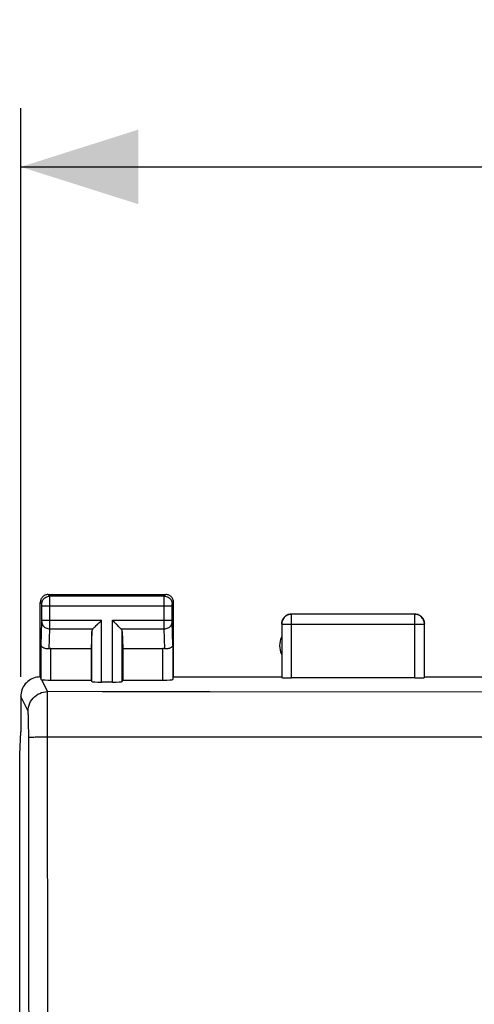
# Model space of a CAD drawing. Units: millimetres. Extents: x 101 to 204, y 86 to 159.
# Drawn here: x 145 to 157, y 124 to 149 of the extents above; entities that cross this region are included whole.
import ezdxf

# ---------------------------------------------------------------- set-up
doc = ezdxf.new("R2010")
doc.units = ezdxf.units.MM
doc.header["$LTSCALE"] = 16.335
doc.layers.get('0').update_dxf_attribs({"linetype": 'CONTINUOUS'})
doc.layers.add('ASSI', color=7, linetype='CONTINUOUS')
doc.layers.add('RACCORDO', color=7, linetype='CONTINUOUS')
doc.styles.get("Standard").update_dxf_attribs({"font": 'txt', "width": 0.8})
doc.dimstyles.new('DIMSTYLE_1', dxfattribs={"dimtxt": 3, "dimasz": 3, "dimexe": 0.18, "dimexo": 0.0625, "dimgap": 0.09, "dimtad": 1, "dimdsep": 46, "dimtxsty": 'STANDARD', "dimblk": '_FILLED', "dimblk1": '_FILLED', "dimblk2": '_FILLED', "dimcen": 0.09, "dimadec": 0, "dimazin": 0, "dimtfac": 1, "dimtofl": 0, "dimtmove": 0, "dimatfit": 3, "dimldrblk": '_FILLED', "dimfxl": 1, "dimtolj": 1, "dimarcsym": 0})

# ---------------------------------------------------------------- blocks, each defined once
blk = doc.blocks.new('_FILLED')
at = {"color": 0, "linetype": 'BYBLOCK'}
blk.add_solid([(0, 0), (-1, 0.3167), (-1, -0.3167)], dxfattribs=at)
blk = doc.blocks.new('*D0')
at = {"color": 7, "linetype": 'CONTINUOUS'}
for p, q in [((145.212, 132.473), (145.212, 146.967)), ((189.912, 132.473), (189.912, 146.967)), ((145.212, 145.467), (167.562, 145.467)), ((189.912, 145.467), (167.562, 145.467))]:
    blk.add_line(p, q, dxfattribs=at)
at = {"color": 7, "linetype": 'CONTINUOUS', "xscale": 3, "yscale": 3, "zscale": 3, "rotation": 180}
blk.add_blockref('_FILLED', (145.212, 145.467), dxfattribs=at)
at = {"color": 7, "linetype": 'CONTINUOUS', "xscale": 3, "yscale": 3, "zscale": 3}
blk.add_blockref('_FILLED', (189.912, 145.467), dxfattribs=at)
at = {"color": 7, "linetype": 'CONTINUOUS', "insert": (167.562, 149.217), "char_height": 3, "width": 8.78571, "attachment_point": 2, "line_spacing_factor": 0.9}
blk.add_mtext('44,7', dxfattribs=at)

msp = doc.modelspace()

# ---------------------------------------------------------------- linework, layer by layer
at = {"layer": 'ASSI', "color": 253, "linetype": 'CONTINUOUS'}
for p, q in [((145.951, 134.534), (145.912, 134.573)), ((148.873, 134.534), (145.951, 134.534)), ((145.952, 134.511), (145.952, 134.527)), ((145.952, 134.429), (145.952, 134.511)), ((148.872, 134.494), (148.873, 134.521)), ((148.872, 134.371), (148.872, 134.494)), ((148.873, 134.534), (148.912, 134.573)), ((145.751, 134.334), (145.712, 134.373)), ((145.752, 134.317), (145.752, 134.324)), ((145.752, 134.308), (145.752, 134.317)), ((145.752, 134.294), (145.752, 134.308)), ((145.752, 133.913), (145.752, 134.294)), ((145.752, 134.284), (149.072, 134.284)), ((145.952, 133.792), (145.952, 134.429)), ((148.872, 133.825), (148.872, 134.371)), ((149.072, 134.316), (149.072, 134.322)), ((149.072, 134.309), (149.072, 134.316)), ((149.072, 134.298), (149.072, 134.309)), ((149.072, 134.286), (149.072, 134.298)), ((149.072, 133.907), (149.072, 134.286)), ((149.073, 134.334), (149.112, 134.373)), ((152.112, 134.073), (152.117, 134.069)), ((152.117, 132.447), (152.117, 134.069)), ((155.258, 134.069), (152.117, 134.069)), ((155.258, 134.069), (155.262, 134.073)), ((155.258, 132.447), (155.258, 134.069)), ((145.734, 133.283), (145.752, 133.876)), ((145.752, 133.917), (147.275, 133.917)), ((145.752, 133.9), (145.752, 133.913)), ((145.752, 133.889), (145.752, 133.9)), ((145.752, 133.882), (145.752, 133.889)), ((145.752, 133.876), (145.752, 133.882)), ((145.936, 133.193), (145.952, 133.701)), ((145.952, 133.701), (145.952, 133.792)), ((145.952, 133.701), (147.059, 133.701)), ((147.275, 132.342), (147.275, 133.917)), ((147.549, 132.342), (147.549, 133.917)), ((147.549, 133.917), (149.072, 133.917)), ((147.765, 133.701), (148.872, 133.701)), ((148.872, 133.701), (148.872, 133.825)), ((148.888, 133.193), (148.872, 133.701)), ((149.072, 133.894), (149.072, 133.907)), ((149.072, 133.886), (149.072, 133.894)), ((149.072, 133.88), (149.072, 133.886)), ((149.072, 133.876), (149.072, 133.88)), ((149.09, 133.283), (149.072, 133.876)), ((151.862, 133.823), (151.867, 133.819)), ((151.867, 133.819), (151.867, 132.46)), ((151.867, 133.819), (155.508, 133.819)), ((155.508, 133.819), (155.512, 133.823)), ((155.508, 132.46), (155.508, 133.819)), ((147.025, 132.355), (147.025, 133.631)), ((147.799, 132.355), (147.799, 133.631)), ((145.734, 132.407), (145.734, 133.283)), ((145.984, 132.394), (145.984, 133.196)), ((148.84, 132.394), (148.84, 133.196)), ((149.09, 133.283), (149.09, 132.407)), ((145.746, 132.403), (145.899, 132.099)), ((145.399, 131.599), (145.212, 131.973)), ((145.899, 132.091), (145.899, 132.099)), ((145.899, 131.118), (145.899, 132.091)), ((157.762, 132.083), (150.038, 132.092)), ((145.411, 131.375), (145.41, 131.442)), ((145.413, 131.298), (145.411, 131.375)), ((145.414, 131.213), (145.413, 131.298)), ((145.416, 131.075), (145.414, 131.213)), ((145.416, 130.93), (145.416, 131.075)), ((145.904, 121.674), (145.899, 131.118)), ((145.899, 130.951), (145.899, 131.035))]:
    msp.add_line(p, q, dxfattribs=at)
at = {"layer": 'ASSI', "color": 7, "linetype": 'CONTINUOUS'}
for p, q in [((145.912, 134.573), (148.912, 134.573)), ((145.712, 132.473), (145.712, 134.373)), ((149.112, 132.473), (149.112, 134.373)), ((147.139, 133.781), (147.255, 133.897)), ((147.157, 133.799), (147.176, 133.818)), ((147.215, 133.858), (147.235, 133.877)), ((147.255, 133.897), (147.275, 133.917)), ((147.569, 133.897), (147.549, 133.917)), ((147.685, 133.781), (147.569, 133.897)), ((147.609, 133.858), (147.589, 133.877)), ((147.667, 133.799), (147.648, 133.818)), ((147.025, 133.631), (147.012, 133.196)), ((147.799, 133.631), (147.812, 133.196)), ((145.984, 133.196), (147.012, 133.196)), ((147.012, 133.196), (147.012, 132.394)), ((147.812, 133.196), (147.812, 132.394)), ((147.812, 133.196), (148.84, 133.196)), ((149.09, 132.407), (149.112, 132.473)), ((149.112, 132.473), (151.862, 132.473)), ((151.862, 132.473), (151.867, 132.46)), ((155.258, 132.447), (152.117, 132.447)), ((155.508, 132.46), (155.512, 132.473)), ((155.512, 132.473), (157.112, 132.473)), ((145.984, 132.394), (147.012, 132.394)), ((147.012, 132.394), (147.025, 132.355)), ((147.549, 132.342), (147.275, 132.342)), ((147.812, 132.394), (147.799, 132.355)), ((147.812, 132.394), (148.84, 132.394)), ((145.212, 131.973), (145.212, 131.073)), ((145.186, 130.496), (145.212, 131.073)), ((145.186, 89.65), (145.186, 130.496))]:
    msp.add_line(p, q, dxfattribs=at)
for points in [[(145.912, 134.573), (145.891, 134.572), (145.871, 134.569), (145.85, 134.563), (145.831, 134.556), (145.812, 134.546), (145.794, 134.535), (145.778, 134.522), (145.764, 134.507), (145.751, 134.491), (145.739, 134.473), (145.729, 134.454), (145.722, 134.435), (145.716, 134.414), (145.713, 134.394), (145.712, 134.373)], [(149.112, 134.373), (149.111, 134.394), (149.108, 134.414), (149.102, 134.435), (149.095, 134.454), (149.085, 134.473), (149.074, 134.491), (149.061, 134.507), (149.046, 134.522), (149.03, 134.535), (149.012, 134.546), (148.993, 134.556), (148.974, 134.563), (148.954, 134.569), (148.933, 134.572), (148.912, 134.573)], [(152.112, 134.073), (152.086, 134.072), (152.06, 134.068), (152.035, 134.061), (152.01, 134.051), (151.987, 134.039), (151.965, 134.025), (151.945, 134.009), (151.926, 133.99), (151.91, 133.97), (151.896, 133.948), (151.884, 133.925), (151.874, 133.9), (151.868, 133.875), (151.863, 133.849), (151.862, 133.823)], [(155.512, 133.823), (155.511, 133.849), (155.507, 133.875), (155.5, 133.9), (155.491, 133.925), (155.478, 133.948), (155.464, 133.97), (155.448, 133.99), (155.43, 134.009), (155.409, 134.025), (155.387, 134.039), (155.364, 134.051), (155.339, 134.061), (155.314, 134.068), (155.288, 134.072), (155.262, 134.073)], [(147.059, 133.701), (147.072, 133.715), (147.087, 133.73), (147.104, 133.746), (147.121, 133.763), (147.139, 133.781)], [(147.765, 133.701), (147.751, 133.714), (147.736, 133.729), (147.72, 133.746), (147.703, 133.763), (147.685, 133.781)], [(145.936, 133.193), (145.912, 133.191), (145.887, 133.191), (145.863, 133.194), (145.84, 133.198), (145.818, 133.204), (145.798, 133.211), (145.78, 133.22), (145.765, 133.231), (145.752, 133.243), (145.742, 133.255), (145.736, 133.269), (145.734, 133.283)], [(149.09, 133.283), (149.089, 133.272), (149.085, 133.261), (149.078, 133.25), (149.07, 133.24), (149.059, 133.231), (149.047, 133.222), (149.034, 133.214), (149.018, 133.208), (149.002, 133.202), (148.984, 133.198), (148.965, 133.194), (148.946, 133.192), (148.927, 133.191), (148.907, 133.191), (148.888, 133.193)], [(145.712, 132.473), (145.669, 132.471), (145.626, 132.466), (145.583, 132.456), (145.541, 132.443), (145.5, 132.426), (145.461, 132.406), (145.425, 132.382), (145.39, 132.356), (145.358, 132.327), (145.329, 132.295), (145.303, 132.26), (145.279, 132.224), (145.259, 132.185), (145.242, 132.144), (145.229, 132.102), (145.22, 132.059), (145.214, 132.016), (145.212, 131.973)], [(145.746, 132.403), (145.743, 132.404), (145.74, 132.405), (145.737, 132.405), (145.736, 132.406), (145.735, 132.406), (145.734, 132.407)]]:
    msp.add_lwpolyline(points, dxfattribs=at)
at = {"layer": 'ASSI', "color": 253, "linetype": 'CONTINUOUS'}
for points in [[(145.751, 134.334), (145.753, 134.36), (145.758, 134.385), (145.767, 134.41), (145.778, 134.434), (145.793, 134.455), (145.81, 134.475), (145.83, 134.492), (145.851, 134.507), (145.875, 134.518), (145.9, 134.527), (145.925, 134.532), (145.951, 134.534)], [(145.952, 134.527), (145.952, 134.532), (145.951, 134.534)], [(148.873, 134.521), (148.873, 134.529), (148.873, 134.531), (148.873, 134.533), (148.873, 134.534)], [(148.873, 134.534), (148.899, 134.532), (148.925, 134.527), (148.949, 134.518), (148.973, 134.507), (148.995, 134.492), (149.014, 134.475), (149.031, 134.455), (149.046, 134.434), (149.058, 134.41), (149.066, 134.385), (149.071, 134.36), (149.073, 134.334)], [(145.752, 134.324), (145.752, 134.327), (145.752, 134.329), (145.752, 134.331), (145.752, 134.332), (145.752, 134.333), (145.751, 134.334)], [(149.072, 134.322), (149.072, 134.326), (149.072, 134.327), (149.072, 134.329), (149.072, 134.33), (149.072, 134.331), (149.073, 134.332), (149.073, 134.333), (149.073, 134.333), (149.073, 134.334), (149.073, 134.334)], [(152.117, 134.069), (152.09, 134.067), (152.065, 134.063), (152.039, 134.056), (152.015, 134.047), (151.992, 134.035), (151.97, 134.021), (151.949, 134.004), (151.931, 133.986), (151.914, 133.965), (151.9, 133.944), (151.888, 133.92), (151.879, 133.896), (151.872, 133.871), (151.868, 133.845), (151.867, 133.819)], [(155.508, 133.819), (155.506, 133.845), (155.502, 133.871), (155.495, 133.896), (155.486, 133.92), (155.474, 133.944), (155.46, 133.965), (155.443, 133.986), (155.425, 134.004), (155.405, 134.021), (155.383, 134.035), (155.359, 134.047), (155.335, 134.056), (155.31, 134.063), (155.284, 134.067), (155.258, 134.069)], [(145.752, 133.874), (145.754, 133.852), (145.759, 133.829), (145.768, 133.808), (145.779, 133.788), (145.794, 133.769), (145.811, 133.752), (145.831, 133.737), (145.852, 133.725), (145.876, 133.714), (145.9, 133.707), (145.926, 133.702), (145.952, 133.701)], [(148.872, 133.701), (148.898, 133.702), (148.924, 133.707), (148.948, 133.714), (148.972, 133.725), (148.994, 133.737), (149.013, 133.752), (149.03, 133.769), (149.045, 133.788), (149.057, 133.808), (149.065, 133.829), (149.07, 133.852), (149.072, 133.874)], [(145.399, 131.599), (145.402, 131.651), (145.41, 131.703), (145.424, 131.753), (145.442, 131.802), (145.466, 131.849), (145.495, 131.892), (145.528, 131.933), (145.564, 131.97), (145.605, 132.003), (145.649, 132.031), (145.696, 132.055), (145.744, 132.074), (145.795, 132.087), (145.847, 132.096), (145.899, 132.099)], [(150.038, 132.092), (147.299, 132.096), (145.899, 132.099)], [(145.41, 131.442), (145.409, 131.472), (145.407, 131.499), (145.406, 131.523), (145.405, 131.544), (145.404, 131.562), (145.403, 131.576), (145.401, 131.587), (145.4, 131.595), (145.399, 131.599)], [(145.416, 130.93), (145.42, 130.932), (145.429, 130.934), (145.443, 130.936), (145.461, 130.938), (145.485, 130.94), (145.512, 130.942), (145.544, 130.943), (145.579, 130.945), (145.618, 130.946), (145.66, 130.948), (145.704, 130.949), (145.751, 130.95), (145.799, 130.95), (145.849, 130.951), (145.899, 130.951)], [(145.899, 130.951), (157.781, 130.945), (157.812, 130.944), (157.843, 130.944), (157.873, 130.943), (157.901, 130.943), (157.928, 130.942), (157.952, 130.941), (157.975, 130.94), (157.995, 130.939), (158.013, 130.937), (158.027, 130.936), (158.039, 130.934), (158.047, 130.933), (158.052, 130.931), (158.054, 130.93)], [(145.421, 93.85), (145.424, 98.484), (145.427, 103.119), (145.428, 107.755), (145.428, 112.391), (145.427, 117.027), (145.424, 121.662), (145.421, 126.296), (145.416, 130.93)]]:
    msp.add_lwpolyline(points, dxfattribs=at)
at = {"layer": 'ASSI', "color": 7, "linetype": 'CONTINUOUS'}
msp.add_arc((152.312, 133.273), 0.5, 154.1581, 205.8419, dxfattribs=at)
for centre, major_axis, ratio, start_param, end_param in [((147.275, 133.629), (0.25, 0), 0.57735, 2.617994, 3.124139), ((147.549, 133.629), (0.25, 0), 0.57735, 0.017453, 0.523599), ((145.984, 133.051), (0.25, 0), 0.57735, 1.570796, 1.761831), ((148.84, 133.051), (0.25, 0), 0.57735, 1.379762, 1.570796), ((145.712, 131.973), (-0.989, 3.043), 0.048913, -1.443649, -1.421751), ((152.117, 132.46), (0.25, 0), 0.052408, -3.124139, -1.570796), ((155.258, 132.46), (0.25, 0), 0.052408, -1.570796, -0.017453), ((145.984, 132.407), (0.25, 0), 0.052408, -2.825346, -1.570796), ((147.275, 132.355), (0.25, 0), 0.052408, -3.124139, -1.570796), ((147.549, 132.355), (0.25, 0), 0.052408, -1.570796, -0.017453), ((148.84, 132.407), (0.25, 0), 0.052408, -1.570796, -0.017453)]:
    msp.add_ellipse(centre, major_axis=major_axis, ratio=ratio, start_param=start_param, end_param=end_param, dxfattribs=at)
at = {"layer": 'RACCORDO', "color": 253, "linetype": 'CONTINUOUS'}
msp.add_line((157.762, 132.083), (150.038, 132.092), dxfattribs=at)
for points in [[(150.038, 132.092), (147.299, 132.096), (145.899, 132.099)], [(145.899, 130.951), (157.781, 130.945), (157.812, 130.944), (157.843, 130.944), (157.873, 130.943), (157.901, 130.943), (157.928, 130.942), (157.952, 130.941), (157.975, 130.94), (157.995, 130.939), (158.013, 130.937), (158.027, 130.936), (158.039, 130.934), (158.047, 130.933), (158.052, 130.931), (158.054, 130.93)]]:
    msp.add_lwpolyline(points, dxfattribs=at)

# ---------------------------------------------------------------- dimensions: what is measured, and where the dimension line sits
at = {"color": 7, "linetype": 'CONTINUOUS'}
dim = msp.add_linear_dim(base=(145.212, 145.467), p1=(189.912, 132.473), p2=(145.212, 132.473), angle=180, dimstyle='DIMSTYLE_1', dxfattribs=at)
dim.commit()
dim.dimension.update_dxf_attribs({"geometry": '*D0', "text_midpoint": (163.169, 147.717), "dimtype": 160})

doc.saveas('drawing.dxf')
